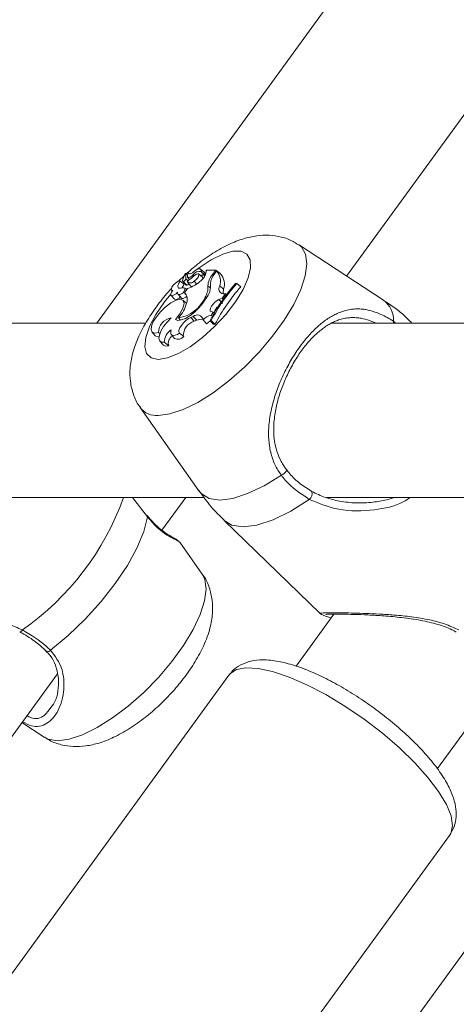
# Model space of a CAD drawing. Units: millimetres. Extents: x 0 to 42, y 0 to 29.8.
# Drawn here: x 8.9 to 9, y 5.4 to 5.6 of the extents above; entities that cross this region are included whole.
import ezdxf

# ---------------------------------------------------------------- set-up
doc = ezdxf.new("R2010")
doc.units = ezdxf.units.MM
doc.layers.add('LE_NORM', color=179, linetype='Continuous', lineweight=50)
doc.styles.add('SLDTEXTSTYLE0', font='TXT', dxfattribs={"width": 0.605})
doc.dimstyles.new('SLDDIMSTYLE0', dxfattribs={"dimtxt": 0.35, "dimasz": 0.3, "dimexe": 0, "dimexo": 0.0625, "dimgap": 0.08750000000000001, "dimtad": 1, "dimdec": 0, "dimlfac": 50, "dimrnd": 1e-09, "dimzin": 12, "dimdsep": 46, "dimtxsty": 'SLDTEXTSTYLE0', "dimsah": 1, "dimcen": 0.09, "dimadec": 0, "dimazin": 3, "dimtfac": 1, "dimtdec": 0, "dimtofl": 0, "dimtmove": 0, "dimatfit": 3, "dimfxl": 0, "dimfrac": 2, "dimtolj": 1, "dimtzin": 12, "dimarcsym": 0})

# ---------------------------------------------------------------- blocks, each defined once
blk = doc.blocks.new('_D_14')
at = {"layer": 'LE_NORM'}
for p, q in [((9.063592950600587, 6.408912435959814), (6.663056349867206, 6.408912435959814)), ((6.762116349867206, 5.268912435959412), (6.762116349867206, 6.408912435959814))]:
    blk.add_line(p, q, dxfattribs=at)
for points in [[(6.762116349867206, 6.408912435959814), (6.662116349867206, 6.108912435959814), (6.862116349867206, 6.108912435959814)], [(6.762116349867206, 5.268912435959412), (6.862116349867206, 5.568912435959412), (6.662116349867206, 5.568912435959412)]]:
    blk.add_solid(points, dxfattribs=at)
at = {"layer": 'LE_NORM', "insert": (6.31094266423008, 5.61967633121047), "char_height": 0.35, "attachment_point": 1, "rotation": 90, "style": 'SLDTEXTSTYLE0'}
blk.add_mtext('57', dxfattribs=at)
blk = doc.blocks.new('_D_15')
at = {"layer": 'LE_NORM'}
for p, q in [((9.021927676048673, 11.0659379820803), (5.804580141392599, 11.0659379820803)), ((5.903640141392599, 11.0659379820803), (5.903640141392599, 5.268912435959413))]:
    blk.add_line(p, q, dxfattribs=at)
for points in [[(5.903640141392599, 11.0659379820803), (5.8036401413926, 10.7659379820803), (6.003640141392599, 10.7659379820803)], [(5.903640141392599, 5.268912435959413), (6.003640141392599, 5.568912435959413), (5.8036401413926, 5.568912435959413)]]:
    blk.add_solid(points, dxfattribs=at)
at = {"layer": 'LE_NORM', "insert": (5.452466455755474, 7.838571063537669), "char_height": 0.35, "attachment_point": 1, "rotation": 90.00000000000041, "style": 'SLDTEXTSTYLE0'}
blk.add_mtext('290', dxfattribs=at)

msp = doc.modelspace()

# ---------------------------------------------------------------- linework, layer by layer
at = {"color": 7, "linetype": 'Continuous', "lineweight": 18}
for p, q in [((9.03972801027059, 5.703439179848607), (8.920423710916037, 5.539262417744572)), ((8.966226900193686, 5.547858092974598), (9.064453447434897, 5.683029536198552)), ((8.97298463639974, 5.543425742577488), (8.957384670350546, 5.553657505701954)), ((8.940175498101706, 5.548545930575306), (8.939452016923422, 5.549125079106267)), ((8.940468037698263, 5.548630807589467), (8.940485561463827, 5.548981968354161)), ((8.94223376569509, 5.548981968354161), (8.940485561463827, 5.548981968354161)), ((8.94163664636373, 5.548160318325931), (8.94223376569509, 5.548981968354161)), ((8.94223376569509, 5.548981968354161), (8.942989671800131, 5.54840618748563)), ((8.937030518624777, 5.548121515702182), (8.936747158143515, 5.548348311375554)), ((8.93676420507192, 5.547338370274479), (8.936749780747885, 5.548339668702061)), ((8.93676420507192, 5.547338370274479), (8.937112892243857, 5.547053430270131)), ((8.937034452531332, 5.547827336977893), (8.937024915788168, 5.548529539297993)), ((8.937371457192892, 5.548304263543065), (8.937057459924215, 5.548555616330082)), ((8.93708010968923, 5.547679904889042), (8.937442029092306, 5.547256056260045)), ((8.938079321954245, 5.548105809878284), (8.938266957375998, 5.547920737456257)), ((8.939818466279501, 5.547691676806385), (8.939094985101217, 5.548270825337346)), ((8.939552629563803, 5.54870650548833), (8.939613545510763, 5.548636410426075)), ((8.942046964738363, 5.548327688168461), (8.942418778512472, 5.548839334439213)), ((8.942418778512472, 5.548839334439213), (8.943108285043234, 5.548292581032689)), ((8.942980611894125, 5.548393789719517), (8.942989671800131, 5.54840618748563)), ((8.935720885369772, 5.546968404244359), (8.936466181848044, 5.546377364586766)), ((8.936189973924154, 5.546936068724567), (8.936791623208517, 5.546231333207066)), ((8.937051857087607, 5.545572254847462), (8.936508501145834, 5.544824425171788)), ((8.936566913697714, 5.545666728209431), (8.936917031381125, 5.545386586378987)), ((8.937068546388144, 5.546755705069478), (8.937670314881796, 5.546050969551976)), ((8.938278759095663, 5.546963993500645), (8.938738430116171, 5.546471629332478)), ((8.940804446313376, 5.546073827933247), (8.941237533662314, 5.545724038075382)), ((8.942959154222006, 5.546054307412083), (8.943686807725424, 5.545451018999989)), ((8.946072543237204, 5.546500328968937), (8.945857847306723, 5.546500328968937)), ((8.946072543237204, 5.546500328968937), (8.946838462922567, 5.545924548100407)), ((8.934056366059774, 5.544328603934224), (8.934658134553427, 5.543623868416722)), ((8.934155309770102, 5.545291844796115), (8.934290731523031, 5.545133207034046)), ((8.935320222947592, 5.544541005085881), (8.935921872231955, 5.543836269568379)), ((8.935394371125692, 5.544476274441655), (8.935996020410055, 5.543771538924153)), ((8.936508501145834, 5.544824425171788), (8.936781252000326, 5.544500920962269)), ((8.940270150277609, 5.543976221274312), (8.940464342210287, 5.543808255385335)), ((8.942824566934103, 5.543552670668538), (8.943427169892782, 5.54380247373479)), ((8.942824566934103, 5.543552670668538), (8.943457568261618, 5.542847041081364)), ((8.943427169892782, 5.54380247373479), (8.944047892663473, 5.54463610429662)), ((8.943427169892782, 5.54380247373479), (8.943596208665365, 5.543629262637074)), ((8.943605268571371, 5.544640395831044), (8.944047892663473, 5.54463610429662)), ((8.944047892663473, 5.54463610429662), (8.944233501527304, 5.54449481148618)), ((8.936895096871847, 5.54290190715688), (8.93619116601705, 5.543465439270909)), ((8.9354296570754, 5.540226165245945), (8.93577202615499, 5.539810631464894)), ((8.937659586045736, 5.540296200703557), (8.938115799996847, 5.540471885394032)), ((8.937659586045736, 5.540296200703557), (8.938291514489645, 5.53959015388387)), ((8.938115799996847, 5.540471885394032), (8.938747609231466, 5.539765808772022)), ((8.94141384420156, 5.540672872256215), (8.94175609407186, 5.541266802739079)), ((8.94141897020101, 5.541348401497777), (8.94175609407186, 5.541266802739079)), ((8.94175609407186, 5.541266802739079), (8.941958392236227, 5.541108164977009)), ((8.929440582368368, 5.539262417744572), (8.883482063386435, 5.539262417744572)), ((8.938291514489645, 5.53959015388387), (8.938747609231466, 5.539765808772022)), ((8.939934576127524, 5.53984028477567), (8.940534675691122, 5.539088968228276)), ((8.941210949990744, 5.539736751507694), (8.941794360253805, 5.539026919793065)), ((8.941210949990744, 5.539736751507694), (8.941422665688986, 5.539736751507694)), ((8.941422665688986, 5.539736751507694), (8.94209834394216, 5.539026919793065)), ((8.941794360253805, 5.539026919793065), (8.94209834394216, 5.539026919793065)), ((9.009414280030722, 5.539262417744572), (8.963478410813803, 5.539262417744572)), ((8.930541837785238, 5.537648085545475), (8.93114360627889, 5.536943350027973)), ((8.93172737416982, 5.537530634592945), (8.932028973672384, 5.537286404560978)), ((8.934088790986532, 5.537129644345219), (8.934690440270895, 5.53642493863004)), ((8.935606802079672, 5.537417892407353), (8.936386311624045, 5.536808017682011)), ((8.931999648187155, 5.535960886668141), (8.932601416680807, 5.535256151150639)), ((8.932811582658285, 5.535743627737935), (8.93361159620046, 5.535067830275471)), ((8.928409302804464, 5.523752365302022), (8.93912860212087, 5.508483205031331)), ((8.882195079896444, 5.507262412499363), (8.940129840943808, 5.507262412499363)), ((8.92974265870809, 5.503704909275944), (8.926949823472494, 5.507262412499363)), ((8.932368600938315, 5.50126520175832), (8.936726654145712, 5.507262412499363)), ((8.962551558587545, 5.507262412499363), (9.02012773809194, 5.507262412499363)), ((8.943758929345602, 5.50305980820554), (8.961385810945028, 5.485980961512501)), ((8.935539210412497, 5.499009851406987), (8.935521090600485, 5.499043319415028)), ((8.939772689912314, 5.493204209994252), (8.935644710633749, 5.499084506224568)), ((8.96389290151357, 5.485880140255864), (8.956961954209799, 5.476342413615162)), ((8.906325901124472, 5.482612643431599), (8.906320655915732, 5.482616219710286)), ((8.986327970597738, 5.482615534256871), (8.986322725388998, 5.482619110535556)), ((8.901505673501486, 5.458794120739872), (8.91323133764028, 5.474930051754886)), ((8.94463249501943, 5.474684689234669), (8.891192043397421, 5.401144433807309)), ((9.024631941888327, 5.474684689234669), (8.971191609475607, 5.401144433807309)), ((8.982853496644491, 5.457537490915234), (8.993280733201498, 5.471886578988011)), ((8.911995018098349, 5.468731943558629), (8.912523353669638, 5.469370488118106)), ((8.90672179517507, 5.46597215909856), (8.910797441575522, 5.463299099396641)), ((8.93164023217916, 5.371751491021091), (8.985080564591879, 5.445291746448452))]:
    msp.add_line(p, q, dxfattribs=at)
at = {"color": 8, "linetype": 'Continuous', "lineweight": 18}
for p, q in [((8.94163664636373, 5.548160318325931), (8.94181975183248, 5.547993931960042)), ((8.974795663926596, 5.539608571719105), (8.97520610151052, 5.539262417744572))]:
    msp.add_line(p, q, dxfattribs=at)
at = {"color": 8, "linetype": 'Continuous', "lineweight": 18, "flags": 128}
for points in [[(8.957384670350546, 5.553657505701954), (8.957923734757895, 5.553210083435948), (8.95869203862905, 5.5518946685304), (8.958936894509787, 5.550116244744236), (8.958649719331259, 5.547935370396549), (8.957840407464499, 5.54542631287473), (8.956536615464682, 5.542674515437061), (8.954782569978232, 5.539773676585133), (8.952637994859213, 5.536822591017659), (8.95017608461141, 5.53392175216573), (8.947480643365378, 5.531169954728061), (8.94464334306478, 5.528660897206242), (8.941760862443441, 5.526480022858555), (8.938931429955954, 5.524701599072392), (8.936251247498983, 5.523386184166844), (8.933811748597616, 5.522578600834782), (8.93169590291738, 5.522306297015126)], [(8.938768470857138, 5.549075875472004), (8.939169371697897, 5.549380097578938), (8.941405022714132, 5.550866100977833), (8.94350739774465, 5.551903609227116), (8.945363009545797, 5.55243674297231), (8.946871960732931, 5.55243674297231), (8.947952712151999, 5.551903609227116), (8.948547208878988, 5.550866100977833), (8.948623264405722, 5.549380097578938), (8.948176825616354, 5.547525767277653), (8.947231972787375, 5.545403067063267), (8.945839608285421, 5.543126408051426), (8.944074714753622, 5.540818546008046), (8.942032659623617, 5.538603875826771), (8.939823353860373, 5.536601845215733), (8.93756588754415, 5.534920308779652), (8.935382092568869, 5.533649954985554), (8.933389628503317, 5.532859299372609), (8.93169590291738, 5.532590899657184), (8.93169590291738, 5.532590899657184)], [(8.93169590291738, 5.532590899657184), (8.930392230126852, 5.532859299372609), (8.92954882440328, 5.533649954985554), (8.929211342904562, 5.534920308779652), (8.92939778623342, 5.536601845215733), (8.93009826001882, 5.538603875826771), (8.931274855706686, 5.540818546008046), (8.932864153954977, 5.543126408051426), (8.934011185739035, 5.544539216946537)], [(8.974795663926596, 5.539608571719105), (8.97478934583425, 5.539414648007329), (8.974754298303122, 5.539262417744572)], [(8.954260552499289, 5.511349711607869), (8.951084578607077, 5.509404722641881), (8.948081815812582, 5.507969621609623), (8.945347631547445, 5.507089916657383), (8.94296869096517, 5.50679356236356), (8.941020572755331, 5.507089916657383), (8.939564908120627, 5.507969621609623), (8.93912860212087, 5.508483205031331)], [(8.959383333299154, 5.506925139616901), (8.955969536874289, 5.504769060801442), (8.952734792802328, 5.503173563670094), (8.949790561769003, 5.502193693112309), (8.94723841008901, 5.501863274763997), (8.945166552636618, 5.502193693112309), (8.943758929345602, 5.50305980820554)], [(8.939772689912314, 5.493204209994252), (8.94024046716451, 5.492254976223881), (8.940485203835959, 5.490476552437718), (8.94019802865743, 5.488295678090031), (8.93938883599996, 5.485786620568211), (8.938084924790854, 5.483034823130543), (8.936330879304403, 5.480133984278615), (8.934186423394674, 5.47718289871114), (8.931724513146872, 5.474282089661534), (8.92902895269155, 5.471530262421544), (8.926191652390951, 5.469021204899724), (8.923309171769613, 5.466840330552037), (8.920479739282126, 5.465061906765873), (8.917799556825155, 5.463746521662648), (8.915360057923788, 5.462938908528264), (8.913244212243551, 5.462666604708607), (8.911524141404623, 5.462938908528264), (8.910797441575522, 5.463299099396641)], [(8.94463249501943, 5.474684689234669), (8.944806421372885, 5.474899116944249), (8.94600995836019, 5.475697223137791), (8.947755659196371, 5.476043436716969), (8.94999321756124, 5.475927744101459), (8.952658498857016, 5.475353512953694), (8.95567461309194, 5.474337253760273), (8.958954895112509, 5.472908202599461), (8.962404931161398, 5.471107456873829), (8.965925539109701, 5.468986842822011), (8.9694153910613, 5.46660733599561), (8.972774112794394, 5.464037422131474), (8.975905025575155, 5.461351040791447), (8.978718007180685, 5.458625424693997), (8.981132352921957, 5.455939013551648), (8.983078444573874, 5.453369099687512), (8.984500253770346, 5.450989607762272), (8.985357010934347, 5.448868978809291), (8.985624039742941, 5.44706823308366), (8.985293591592306, 5.445639181922848), (8.985080564591879, 5.445291746448452)]]:
    msp.add_lwpolyline(points, dxfattribs=at)
at = {"color": 7, "linetype": 'Continuous', "lineweight": 18, "flags": 128}
for points in [[(8.939552629563803, 5.54870650548833), (8.939559662911886, 5.548920724581654), (8.93949779329061, 5.549078140448506), (8.9393701201415, 5.549170676659519), (8.939183199975485, 5.549193564843113), (8.938946688745016, 5.549145612906392), (8.938672865006918, 5.549029354046757), (8.938375557038778, 5.548850689124043), (8.93807014283895, 5.548618827055867)], [(8.937034452531332, 5.547827336977893), (8.93705638704061, 5.547716591547902), (8.937121356103415, 5.547645632218297), (8.937225664231772, 5.547618452500279), (8.937363589379782, 5.547636542509967), (8.937527502152914, 5.547698888968403), (8.937708104226584, 5.547802034806187), (8.937895620439047, 5.547940228175099), (8.938079321954245, 5.548105809878284)], [(8.938278759095663, 5.546963993500645), (8.938586795899862, 5.547199431847508), (8.938866580102438, 5.547500673722203), (8.9390678053832, 5.547813508700306), (8.939154232118124, 5.548081580590184), (8.93911024389028, 5.548256699036534), (8.938943827722067, 5.548307333182271), (8.938685024354452, 5.548224363516743), (8.93838020620107, 5.548022721003468)], [(8.939873302552694, 5.547423813532765), (8.939883077714438, 5.547487769316609), (8.939833605859274, 5.547677729319508), (8.939818466279501, 5.547691676806385)], [(8.935720885369772, 5.546968404244359), (8.935478652093405, 5.546971771906788), (8.935144270036215, 5.546819213818485), (8.934778178308004, 5.546538297127659), (8.934446180436606, 5.546179685782368), (8.934208477113241, 5.545808050822193), (8.93410774526357, 5.545490507077153), (8.934162223908896, 5.545284275006229), (8.934362137887472, 5.545226577710087)], [(8.935720885369772, 5.546968404244359), (8.935531223390097, 5.546677295159276), (8.93539258298635, 5.546400342177327), (8.935311401460165, 5.546150717925007), (8.9352916127181, 5.54594031352895), (8.93533417043447, 5.545779082964833), (8.935437048051352, 5.545674685429508), (8.935595357987875, 5.545632127713139), (8.935801590058798, 5.545653376769001)], [(8.93486448583364, 5.539903763722355), (8.935682857606405, 5.540956053923543), (8.936228955361837, 5.541970226954396), (8.936433280084128, 5.542817179154332), (8.936269724938864, 5.543389026116306), (8.935759270761007, 5.54361299056905), (8.934966767404074, 5.543460521887715), (8.933993185136313, 5.54295108098882), (8.932962382409567, 5.542149487923558)], [(8.934362137887472, 5.545226577710087), (8.934143150422567, 5.544902686070378), (8.934024060342306, 5.54461077232259), (8.934021556947226, 5.544391695450718), (8.934135759446615, 5.544276181649144), (8.934350813004965, 5.5442803837766), (8.934636676881308, 5.544403705786641), (8.934953058335775, 5.544628892134602), (8.935255969140524, 5.544924411963398)], [(8.93486448583364, 5.539903763722355), (8.935307109925741, 5.539746943901951), (8.935922349069113, 5.539817307185109), (8.936667883965963, 5.540109965990955), (8.937492216203207, 5.540604773949559), (8.938338721368307, 5.541267756413395), (8.939149344537253, 5.542053256224568), (8.939868057343954, 5.542907241772587), (8.940445626351828, 5.543770972680027)], [(8.935921872231955, 5.543836269568379), (8.93595238981008, 5.543805662583287), (8.935990894410605, 5.543778035830433)], [(8.942824566934103, 5.543552670668538), (8.942467535111899, 5.543364021967824), (8.94209023771047, 5.543073300312932), (8.941736424539084, 5.54271418232816), (8.941446984384054, 5.542328152846272), (8.941255415055746, 5.541959855746205), (8.941183889482016, 5.541651938151295), (8.941240513894552, 5.541439924429829), (8.94141897020101, 5.541348401497777)], [(8.932962382409567, 5.542149487923558), (8.93209894952535, 5.541328463744099), (8.93134816941976, 5.540422234724934), (8.93078025636434, 5.539515677880223), (8.93044837770223, 5.538693640421803), (8.930383766267294, 5.538033131550725), (8.930592382524008, 5.537595961283619), (8.931054676148886, 5.537423048209126), (8.93172737416982, 5.537530634592945)], [(8.934043968293661, 5.540188197087223), (8.933305943582052, 5.539413068484242), (8.932676518533224, 5.538594786118443), (8.93220015821218, 5.53779143471616), (8.93191071805715, 5.537060055922444), (8.931828940484518, 5.536452624987538), (8.931960428330893, 5.536012236069615), (8.932295883271689, 5.535770181607182), (8.932811582658285, 5.535743627737935)], [(8.937659586045736, 5.540296200703557), (8.937224710557455, 5.540072295855458), (8.936762655351156, 5.539730552624638), (8.93631860074758, 5.539304409216816), (8.935935819718832, 5.538835469674046), (8.935651863191122, 5.538369599770482), (8.935494387719626, 5.537952307652409), (8.935478890511984, 5.537624392699176), (8.935606802079672, 5.537417892407353)], [(8.93114360627889, 5.536943350027973), (8.93125518617391, 5.536842230748112), (8.931782925698752, 5.536712054203923), (8.931840265367025, 5.536715064238484)], [(8.934083307359213, 5.538001392077381), (8.933990085694784, 5.53764900941747), (8.933987820718283, 5.537358794402058), (8.934076750848288, 5.537144456099446), (8.934252584550375, 5.5370160676946), (8.934506977174276, 5.536979708861287), (8.934827888581747, 5.537037078331883), (8.935200417611593, 5.537185464095051), (8.935606802079672, 5.537417892407353)], [(8.932601416680807, 5.535256151150639), (8.932627642724508, 5.53522733230489), (8.933028543565268, 5.535032067488606), (8.93361159620046, 5.535067830275471)], [(8.954260552499289, 5.511349711607869), (8.95450719651937, 5.511503938626225), (8.954750145051474, 5.511686269234593), (8.954967105958456, 5.511879894923146), (8.955138052079672, 5.512066934298451), (8.955247128579611, 5.512230131815846), (8.95528432187795, 5.512354407500203), (8.955246055696005, 5.512428287457402), (8.95513602552175, 5.512444976757939)], [(8.929677212808127, 5.503947559784825), (8.929719532105917, 5.503877434920247), (8.92974265870809, 5.503704909275944)], [(8.92974265870809, 5.503704909275944), (8.92904981431722, 5.50100446123975), (8.927804554078573, 5.498001817654545), (8.926046336266989, 5.494792196940358), (8.923831070039267, 5.491477433632786), (8.921228850457663, 5.488162670325215), (8.918322289559836, 5.48495307941335), (8.915203655335898, 5.481950435828145), (8.911971772286886, 5.479249987791951)]]:
    msp.add_lwpolyline(points, dxfattribs=at)
at = {"color": 7, "linetype": 'Continuous', "lineweight": 18}
for centre, radius, start, end in [((8.939245543970225, 5.546480982451649), 0.003141616951987231, 144.1753704381034, 169.1998186086906), ((8.936138572267298, 5.547523637418902), 0.0006524877937724247, 284.7893366954015, 343.5045242444058), ((8.936728648509751, 5.548317768426031), 3.043342864071349e-05, 46.02249796803022, 176.1902168871364), ((8.932718461957323, 5.554005936402106), 0.008237366957232596, 301.1781573594864, 313.4186923672032), ((8.937055305818324, 5.54852356066283), 3.097253640431369e-05, 84.01957166010948, 168.870323219829), ((8.937546397564697, 5.548868132663856), 0.0005800537892961483, 212.7469158375323, 334.5452969479551), ((8.939264855317209, 5.547305204625242), 0.001430544695526714, 78.39495889048095, 145.9683594514447), ((8.939858029790857, 5.54742736667076), 0.0006411506657206395, 61.29633707082792, 124.869811009971), ((8.938206940678716, 5.548930864681741), 0.002280919549311195, 305.7558128735193, 352.440776067288), ((8.940146738508544, 5.548124617522025), 0.0001362505292641051, 278.1106116213978, 341.8772352860792), ((8.93986752972613, 5.54823623972069), 0.0004367527284270179, 339.3529482877223, 45.1597815083901), ((8.944150060834161, 5.54594863155933), 0.003347956190533913, 138.6537383608877, 177.8569323219762), ((8.94464643502071, 5.546141975889842), 0.003396260283563503, 139.9418742653151, 173.503166297318), ((8.940043488792353, 5.546933521841777), 0.003045344465089711, 343.2193956238276, 38.74179856864956), ((8.940790202085688, 5.546340962470058), 0.003030234910376912, 342.9211223925111, 40.09438046252421), ((8.935480502726504, 5.545570887021306), 0.001090630245182839, 265.1436459933104, 5.041477527405439), ((8.936202215758813, 5.54463033719292), 0.001098685999611642, 70.61342605495435, 111.3854762557516), ((8.93851765644331, 5.544768012855522), 0.002607405033721851, 141.8863360189105, 158.6395137719019), ((8.936294335401062, 5.547032217035055), 0.0001398682614586501, 164.4671226791128, 274.4263523916746), ((8.936906205836042, 5.546340862654371), 0.0001585114455091221, 223.7083388940518, 275.039842682298), ((8.936754774163965, 5.546884468697922), 0.0007207299166133672, 283.2634826302248, 322.9154458019674), ((8.93762904840719, 5.547377158798899), 0.0007699542469506308, 212.951283317953, 327.5468231275368), ((8.935096937246293, 5.551604917412821), 0.00634150843360157, 287.9552223384399, 314.4746162687803), ((8.93795331532678, 5.546303087879242), 0.0003790157025836806, 221.6970798815687, 267.3142724125619), ((8.937379418842191, 5.545829390124903), 0.003433738927250701, 327.3371784890151, 4.082171347344673), ((8.937597212510028, 5.546126824687851), 0.003696417197358531, 320.4066984079569, 6.203455501675868), ((8.971707460030283, 5.523762315804274), 0.03442702021137468, 138.6642744199734, 152.3539165703507), ((8.972240652560993, 5.523529914930197), 0.03481967643004309, 138.7232798806129, 152.260617031885), ((8.972766474833925, 5.523029016990897), 0.03458998621656357, 138.5541345163623, 152.451390189292), ((8.943674962007409, 5.54552682663875), 0.0008891663240806146, 143.6133937731385, 265.5045083901144), ((8.945389299121402, 5.544836394711384), 0.001810038665201342, 160.1496764262603, 186.2126301233629), ((8.934887493923549, 5.544627508496159), 0.001029514025994164, 257.1273897736232, 325.8610645711587), ((8.935631650616278, 5.544797258199382), 0.0003966165036004849, 161.3010125761607, 232.128787393481), ((8.934490038096847, 5.546438036863438), 0.006282533948739444, 278.6014583103552, 336.9302929150241), ((8.936094145211035, 5.544773911114574), 0.001007163583882007, 264.408982338548, 325.4291135436469), ((8.935232292552131, 5.543567271206677), 0.001791408514726635, 338.0961671694337, 44.56905923010736), ((8.930620656939361, 5.544599280794228), 0.006500047838827565, 317.7178499510314, 344.8360582530955), ((8.944295074284492, 5.540450607733784), 0.002472056181618849, 129.0790541777561, 163.8574763333299), ((8.93451122571617, 5.53744242189367), 0.002785248806197199, 99.65769137842075, 178.1850595539584), ((8.938845295277009, 5.539638060411903), 0.001107893255056748, 10.51719193656136, 131.1819716790904), ((8.939613230008215, 5.537913119986318), 0.002044934000355536, 81.20572984084953, 115.0431129373206), ((8.941893865814599, 5.538089601823877), 0.00262749060427945, 100.5266028270648, 138.2182752157118), ((8.939097238319397, 5.536879820605343), 0.00282756032128788, 106.5560821800126, 179.6698530207113), ((8.943504691623732, 5.536158480546992), 0.004172379739442695, 122.303335831445, 135.3838262360957), ((8.935531763357233, 5.535698481652338), 0.002720555311691109, 122.1685618934841, 179.0491651142727), ((8.935110480752757, 5.535534239943401), 0.001569774786219499, 120.9970433348497, 197.2846360475372), ((8.935298074793268, 5.537680279064589), 0.001394668175371989, 244.1711781208949, 321.2865571709764), ((8.958625982801431, 5.507984409233193), 0.001302164312366492, 305.5637916473493, 16.99876666772017)]:
    msp.add_arc(centre, radius, start, end, dxfattribs=at)
at = {"color": 8, "linetype": 'Continuous', "lineweight": 18}
for centre, radius, start, end in [((8.97047562836482, 5.539897163389234), 0.004329664237221404, 356.1781440582602, 54.58514296392552), ((8.93134532533088, 5.525967409432081), 0.003677859265080337, 217.0322543960027, 275.4698012905037), ((8.877837593234815, 5.52429143395771), 0.05045827870540574, 305.0244341759832, 340.2761476360444), ((8.906275783183284, 5.483167334682349), 0.0005569507982651123, 275.1628188961881, 339.334236798781), ((8.911492551895867, 5.479713305982126), 0.0006665702727517637, 237.1146983182312, 315.9665838346832)]:
    msp.add_arc(centre, radius, start, end, dxfattribs=at)
at = {"color": 7, "linetype": 'Continuous', "lineweight": 18}
for points, knots in [([(8.957267606828207, 5.55364546556371), (8.9569892507, 5.553845760209083), (8.956075085738743, 5.554503559079571), (8.954261191773565, 5.555085845343882), (8.952004126230543, 5.555427698573039), (8.949671278911234, 5.555300637140097), (8.947215410268546, 5.554746886498364), (8.94455329035784, 5.553703082699848), (8.941741900072596, 5.5521302448024), (8.939107811935845, 5.550287185789942), (8.93752537641134, 5.548873537373987), (8.936847532365316, 5.548267994116719)], [0, 0, 0, 0, 0.04465038885964094, 0.1466388445073763, 0.2477712887757544, 0.3530756174476161, 0.4686135909409966, 0.6006737028469444, 0.7474478448879753, 0.8918180412396556, 1, 1, 1, 1]), ([(8.936525786492819, 5.547989908646519), (8.936434703476507, 5.547912861790712), (8.93607017747496, 5.547604510317333), (8.935740362389538, 5.54724450556373), (8.935492957208151, 5.546974454115803)], [0, 0, 0, 0, 0.2498669941908872, 1, 1, 1, 1]), ([(8.936749780747885, 5.548339668702061), (8.936768973997985, 5.548324021871025), (8.936862616719356, 5.54824768191655), (8.936956219843822, 5.548171385650769), (8.937030637834066, 5.548110727261479)], [0, 0, 0, 0, 0.204962540824899, 1, 1, 1, 1]), ([(8.937058532807821, 5.548554364632542), (8.937068862499995, 5.548546008063557), (8.937120602927703, 5.54850415081881), (8.937217006966828, 5.548426640348928), (8.937302996507638, 5.548357132036396), (8.937347496125692, 5.548321161459858)], [0, 0, 0, 0, 0.1074273818108325, 0.5380933515895807, 1, 1, 1, 1]), ([(8.939613545510763, 5.548636410426075), (8.939614101566711, 5.548635765523981), (8.939616874040683, 5.548632550066484), (8.93962858898147, 5.548618800495329), (8.93967469094941, 5.548564934056327), (8.939856471620589, 5.548351970116848), (8.940028650510113, 5.548150444436875), (8.940165961358542, 5.547989729832585)], [0, 0, 0, 0, 0.002980493005968134, 0.01486062561125262, 0.06236653993737241, 0.2522472048102438, 1, 1, 1, 1]), ([(8.939613545510763, 5.548636410426075), (8.939614178804172, 5.548635844596783), (8.939617331917866, 5.548633027381155), (8.939631362559503, 5.548621056986974), (8.939685675435907, 5.548574588077471), (8.939904192888106, 5.548391877451696), (8.940111177946477, 5.548219606701441), (8.940276229951376, 5.548082236241276)], [0, 0, 0, 0, 0.002977777928503505, 0.01482610150716022, 0.0623139568000653, 0.252279548025475, 1, 1, 1, 1]), ([(8.934127295587057, 5.545574072789128), (8.934025093206708, 5.545470161448641), (8.933106038017662, 5.544535738430804), (8.931577065296977, 5.542583168923036), (8.929630174225373, 5.5397674377243), (8.92803803312713, 5.536773075948405), (8.926966894482472, 5.533850006423585), (8.926478070982252, 5.531070299545574), (8.926505744496543, 5.528550421592357), (8.92707943077566, 5.526220194830437), (8.927751753828211, 5.524583974187799), (8.928356463192422, 5.523875188003055), (8.928444469544882, 5.523772034834797)], [0, 0, 0, 0, 0.0161860858754451, 0.145553422175199, 0.2770384169803368, 0.4139179689207006, 0.561367925843312, 0.6802005766311029, 0.7858740583944154, 0.885835619424673, 0.983385091566398, 1, 1, 1, 1]), ([(8.93630513009786, 5.546892765950139), (8.9364379829736, 5.546739458249212), (8.936643028276237, 5.546502842942556), (8.936847973597303, 5.54626626018401), (8.936920130822653, 5.546182964037831)], [0, 0, 0, 0, 0.6479196257110268, 1, 1, 1, 1]), ([(8.954260552499289, 5.511349711607869), (8.954041078128586, 5.511663534420438), (8.953371208288544, 5.51262137034717), (8.95273343573622, 5.514030978956906), (8.95239806061423, 5.515164949788794), (8.952209543995329, 5.515947916652594), (8.951989852607834, 5.517116732378305), (8.951893203348032, 5.518661240484024), (8.951958269483946, 5.52030517575203), (8.952102363827745, 5.521650783075306), (8.952352325298147, 5.523088914851297), (8.952695279494899, 5.524543343450363), (8.95311566189469, 5.525969651552471), (8.953600737704903, 5.527356889358476), (8.954141955040676, 5.528705876207556), (8.954751950758547, 5.530048706541047), (8.955420370276139, 5.531361826963209), (8.95613829700469, 5.532630459305732), (8.956904107270669, 5.533852270926904), (8.957720886499322, 5.535029397821072), (8.958540781240117, 5.536092397798491), (8.959606858931144, 5.537340983934809), (8.96067250676136, 5.538412298365851), (8.961760449330843, 5.539332071067818), (8.962590432614542, 5.539946867188063), (8.963429925369418, 5.540480901369457), (8.964279075489307, 5.540932466830868), (8.96517197145346, 5.541312839322083), (8.96610741822202, 5.541606386986339), (8.96709436309655, 5.541798216281316), (8.96810479106949, 5.541872769556224), (8.969060980777751, 5.541827502912964), (8.970234133957105, 5.541648312437732), (8.971375629378892, 5.541323468150135), (8.972626180714439, 5.540805696899803), (8.973667502341517, 5.540290984433049), (8.974417718333441, 5.539837186911608), (8.974795663926596, 5.539608571719105)], [0, 0, 0, 0, 0.02266635756767326, 0.06918124093253565, 0.09305701675569163, 0.09538258107621672, 0.1188810291297437, 0.1665018885506162, 0.1906187650141982, 0.2193454881929964, 0.2482266268362286, 0.2775924768871631, 0.3071320246622521, 0.3344245311180372, 0.3618779458375356, 0.3898740857102872, 0.4180753199670639, 0.4455568657225707, 0.4732582808148986, 0.5016744226212846, 0.5303481870591089, 0.5549814482315483, 0.6050069971880676, 0.6304369211204698, 0.6558732527356981, 0.6814524527700275, 0.7074307606129939, 0.7335367363328866, 0.7628261141350609, 0.7922773479667946, 0.8222492704835248, 0.8524139088793381, 0.8752743127878283, 0.9216157742995558, 0.9452011903165651, 0.972393325585032, 1, 1, 1, 1]), ([(8.9781622534728, 5.539262417744572), (8.977904992293631, 5.539528413758732), (8.976526643216719, 5.540953562169245), (8.974755363331594, 5.54234248541071), (8.97315887946292, 5.543280192406804), (8.972951615426535, 5.543401930521901)], [0, 0, 0, 0, 0.1664464500275287, 0.8917836398475196, 1, 1, 1, 1]), ([(8.97152539548635, 5.539262417744572), (8.971294710843674, 5.539364237277976), (8.970501791395131, 5.539714215877946), (8.9694812721092, 5.54001813605406), (8.968390158188413, 5.540214289242715), (8.967512027612981, 5.540280420238935), (8.96658778944201, 5.540243386224712), (8.965667595114585, 5.54009622313474), (8.96479924301868, 5.53985122245056), (8.963982600803368, 5.539527915569936), (8.963213741881319, 5.539143553484559), (8.962439505985866, 5.538674087207739), (8.96167995814795, 5.53813072238723), (8.960692441241346, 5.53731815130063), (8.959725101752952, 5.536365051782469), (8.958762401172768, 5.535248541076605), (8.958031273703092, 5.534305328307992), (8.957303422495794, 5.533260735872969), (8.956602112739317, 5.532140561688621), (8.955947949269495, 5.530973715370781), (8.95534972907062, 5.529781206099464), (8.954808239784414, 5.528568632746916), (8.954319305029138, 5.527323298896205), (8.953885377681775, 5.526041863110359), (8.953515701415684, 5.524736767633604), (8.953216963953283, 5.52340825603128), (8.952999488091752, 5.522071299596243), (8.952880868055436, 5.520818159736657), (8.952839988619306, 5.519291751656078), (8.952945953863429, 5.517856332808861), (8.953216804114131, 5.51650347480036), (8.953568859606692, 5.51527902922556), (8.954054562155767, 5.514138571046008), (8.954656724929738, 5.513109150637581), (8.95499119213753, 5.512645674508581), (8.95513602552175, 5.512444976757939)], [0, 0, 0, 0, 0.02057575646817011, 0.07072389944519716, 0.09621459952552319, 0.1275411888892548, 0.1590580167902159, 0.1911333959542456, 0.2233984409828731, 0.2502597691671514, 0.2772501401919684, 0.3046503404819094, 0.3322088003425144, 0.3578994772656716, 0.4100739918272917, 0.4366357224783511, 0.4651516250391005, 0.4939278290099777, 0.5235340900875541, 0.5534191677476631, 0.5820001759958975, 0.6107990097374374, 0.6402344496284967, 0.6698646987817087, 0.7004359848712691, 0.7311857526158626, 0.76246050758569, 0.7939088895703383, 0.8192679483500233, 0.870511097054794, 0.8964688964860418, 0.9178020200421154, 0.9610997573229708, 0.9831551384931245, 1, 1, 1, 1]), ([(8.959383333299154, 5.506925139616901), (8.957793125435707, 5.507988198188081), (8.955882801405762, 5.509265255345478), (8.954493380127609, 5.511050547277431), (8.954260552499289, 5.511349711607869)], [0, 0, 0, 0, 0.8324283412237619, 0.9999999999999999, 0.9999999999999999, 0.9999999999999999, 0.9999999999999999]), ([(8.95513602552175, 5.512444976757939), (8.955352199611934, 5.512171223686026), (8.956099819106033, 5.511224472236958), (8.957621236647896, 5.509757652207766), (8.95911401937773, 5.508833758206535), (8.959871256921286, 5.508365098427708)], [0, 0, 0, 0, 0.1669635738135541, 0.5774291566662159, 0.9999999999999999, 0.9999999999999999, 0.9999999999999999, 0.9999999999999999]), ([(8.93914493379354, 5.508576605509694), (8.939871111668623, 5.507532962696918), (8.941245240840184, 5.505558102152508), (8.94298609525768, 5.503896608391928), (8.943806970689291, 5.503113154362614)], [0, 0, 0, 0, 0.5284640557172207, 1, 1, 1, 1]), ([(8.959871256921286, 5.508365098427708), (8.960256589482404, 5.508166000030634), (8.961428642703744, 5.507560409065322), (8.963146547070902, 5.506986241074693), (8.964967691567999, 5.506578372540723), (8.96642676365085, 5.506365307843886), (8.967952988337943, 5.506256670383064), (8.969497569420687, 5.506261862110122), (8.970952443390928, 5.506374128361795), (8.972723037634351, 5.506645318868809), (8.97401950375189, 5.506935134643616), (8.974856740099346, 5.507246216444147), (8.974900329682821, 5.507262412499363)], [0, 0, 0, 0, 0.08556630432666694, 0.2602641789046624, 0.349330202435906, 0.4467842300796385, 0.544800606958539, 0.644474823873489, 0.7447101700934146, 0.826199179733301, 0.9909512942360883, 1, 1, 1, 1]), ([(8.935581410500998, 5.499137613963062), (8.935478202774545, 5.49922697189285), (8.935181243389286, 5.499484081285817), (8.934600490010917, 5.499794697918572), (8.933580097542947, 5.500385027244386), (8.93227000713097, 5.501291694951168), (8.930950879006042, 5.502429393168678), (8.930085177270787, 5.503469199988553), (8.929682100388998, 5.503953341435368)], [0, 0, 0, 0, 0.09255789703546648, 0.2663166523413231, 0.4873140621730526, 0.6827240342262725, 0.8522740549749946, 0.9999999999999999, 0.9999999999999999, 0.9999999999999999, 0.9999999999999999]), ([(8.91091438588857, 5.463311109732564), (8.911192784185745, 5.463110816520849), (8.91210703751741, 5.4624530584168), (8.91392089944782, 5.461870710700163), (8.91617798304636, 5.461528914372203), (8.918510716992033, 5.461656003567548), (8.92096678753237, 5.4622093781021), (8.923628198236239, 5.463255009776106), (8.926443212751972, 5.464820370458794), (8.929269608763219, 5.466835223192675), (8.931941245898928, 5.469146108237695), (8.9344031291026, 5.471670319470992), (8.936618592726168, 5.474361226845341), (8.93854797659016, 5.477192699497032), (8.940145211535443, 5.480182302853214), (8.941214980563162, 5.483106970301876), (8.941704138980427, 5.485886096597986), (8.941676166031698, 5.488406265227519), (8.941102669303703, 5.4907363477696), (8.94043049164701, 5.492372707151297), (8.939825571702835, 5.493081388972056), (8.939737523171896, 5.493184540461476)], [0, 0, 0, 0, 0.02016189657007142, 0.06621118483464504, 0.1118739044335517, 0.1594185313982588, 0.2115874695887481, 0.2712123749352407, 0.3374849216255149, 0.4026685511174155, 0.4656471136259113, 0.527606186223879, 0.5897226678938048, 0.6528573084127526, 0.7185845175666941, 0.7893828258629275, 0.8464449534008676, 0.8971836322949679, 0.9451809086854955, 0.9920208607698245, 1, 1, 1, 1]), ([(8.961391890618795, 5.485985551070149), (8.961410565729471, 5.485966074443992), (8.961507075028912, 5.485865423070171), (8.961690124627102, 5.485775612830952), (8.962000453731278, 5.48562346475723), (8.962457227260641, 5.48548637864292), (8.963095253562333, 5.485275498746828), (8.963384116265768, 5.485180024098332)], [0, 0, 0, 0, 0.02097758048742944, 0.1084080106319505, 0.2920917978341354, 0.6794986718906917, 1, 1, 1, 1]), ([(8.9623992091155, 5.485831473063405), (8.962407245303746, 5.485833014146209), (8.962432395515606, 5.485837837149088), (8.962879197979674, 5.485870728567398), (8.963578563611962, 5.485884743305464), (8.964367870185635, 5.485877357964493), (8.96464701947927, 5.485874746035512)], [0, 0, 0, 0, 0.1310376878186344, 0.4100981099094541, 0.791372957701666, 1, 1, 1, 1]), ([(8.96464701947927, 5.485874746035512), (8.96490805471321, 5.485873608387825), (8.965702348192078, 5.485870146686027), (8.96756885669373, 5.485826509951995), (8.970134175431198, 5.485731326652137), (8.973099484927738, 5.485560230875986), (8.97637094712737, 5.485264252040086), (8.979711563216597, 5.484798256768464), (8.982804997492488, 5.484060062775373), (8.98501737296574, 5.483345029098411), (8.98604110219036, 5.482724995753689), (8.986296380136007, 5.482570383738453)], [0, 0, 0, 0, 0.05971989956361401, 0.1817192494131827, 0.3056274620129559, 0.4361161191985829, 0.5729652673198686, 0.7167617523650062, 0.8464257178452081, 0.9617045930603781, 1, 1, 1, 1]), ([(8.906321609590048, 5.482603523920949), (8.906465951965597, 5.482528250158321), (8.90753302692064, 5.48197177638154), (8.90926777008588, 5.48084537420898), (8.910524034506343, 5.479687149748688), (8.91111644563436, 5.479140970896657)], [0, 0, 0, 0, 0.0763512081875764, 0.5644389718164211, 1, 1, 1, 1]), ([(8.906796897027487, 5.482970777939731), (8.908394689588059, 5.482009823549943), (8.91031413831523, 5.480855416697722), (8.911733859197485, 5.479480408112308), (8.911971772286886, 5.479249987791951)], [0, 0, 0, 0, 0.8324226315364346, 1, 1, 1, 1]), ([(8.911072815034384, 5.479109678458149), (8.911360974164303, 5.478834658076368), (8.912164132451275, 5.478068120161106), (8.912931749598378, 5.476465164439772), (8.91343396406555, 5.474422550509778), (8.913434737109247, 5.472232612620721), (8.913083821649707, 5.470401353560184), (8.912630775350298, 5.469564251856969), (8.912468278977865, 5.469264004420216)], [0, 0, 0, 0, 0.09484475857659032, 0.2643516929269977, 0.4485479084553398, 0.6511570396653773, 0.8748787581392704, 1, 1, 1, 1]), ([(8.985059464547628, 5.445304203819211), (8.985383943051325, 5.445825373548341), (8.986048874738135, 5.446893371160375), (8.98635933949612, 5.448760216689844), (8.986241671400897, 5.450681843788426), (8.985657912507632, 5.452752954818312), (8.98455536564709, 5.455065245027068), (8.982885066396792, 5.457601821990978), (8.980725764442138, 5.460237566321112), (8.978218073664141, 5.462841858604896), (8.975432576179129, 5.465374428031714), (8.972431334375722, 5.467794924505418), (8.969281687435265, 5.470055990102131), (8.96605621885584, 5.472106675108351), (8.962826467668885, 5.473898638328116), (8.959656247587871, 5.475387838899056), (8.956591613535029, 5.476534945887935), (8.953644902702315, 5.477296919405944), (8.95102964865518, 5.477569977867875), (8.948750188066795, 5.47735432172389), (8.94687540778995, 5.476675193155817), (8.94544435470136, 5.475759174090289), (8.944893787673752, 5.474924005780936), (8.944695079896444, 5.474622581194813)], [0, 0, 0, 0, 0.03567029284268669, 0.07309670045501183, 0.1120736338416696, 0.1562505130785254, 0.2082018064703962, 0.2650077188036294, 0.3202900087499804, 0.3740267189237507, 0.4268546272344437, 0.4792137243465815, 0.5313876997000258, 0.5835937458006292, 0.6359879501054564, 0.6888359271392005, 0.7425238745274442, 0.7977010402873537, 0.8554453248181274, 0.9018465674672779, 0.9417523387368794, 0.9789775581852516, 1, 1, 1, 1])]:
    msp.add_open_spline(points, degree=3, knots=knots, dxfattribs=at)
at = {"color": 8, "linetype": 'Continuous', "lineweight": 18}
for points, knots in [([(8.977874839875692, 5.507262412499363), (8.977457966017859, 5.506990899497969), (8.97552482648085, 5.505731831537849), (8.970974914242138, 5.504796962684367), (8.964931152748658, 5.504659957052363), (8.961149428029131, 5.506204040629078), (8.959383333299154, 5.506925139616901)], [0, 0, 0, 0, 0.07861940069746877, 0.3645761637684322, 0.7032521477105813, 1, 1, 1, 1]), ([(8.935521090600485, 5.499043319415028), (8.935517496739411, 5.499079682347666), (8.935502442514755, 5.499232002024413), (8.933889296532946, 5.499934666800421), (8.931654448355648, 5.501492653979718), (8.930260714036113, 5.503105433991299), (8.92974265870809, 5.503704909275944)], [0, 0, 0, 0, 0.1226925329926789, 0.5139433375935443, 0.8193312454529941, 1, 1, 1, 1]), ([(8.881391132447714, 5.485985640477116), (8.881380572996497, 5.485991376366077), (8.881326321727204, 5.486020845630184), (8.881435091307658, 5.486057222000701), (8.881832648231818, 5.486094705483257), (8.88271256132982, 5.486111580062062), (8.884011236531277, 5.486113118969691), (8.885658183980974, 5.486098713037267), (8.88759853184774, 5.486064961704797), (8.889790807317874, 5.486004028689323), (8.892255439580593, 5.48589872515704), (8.89506809933695, 5.485714137691724), (8.898156993902004, 5.485403238158011), (8.901267006075722, 5.484885927199805), (8.904221365274752, 5.484148335782661), (8.905930213345927, 5.483367034039264), (8.906796897027487, 5.482970777939731)], [0, 0, 0, 0, 0.01286944769030929, 0.06611933309941265, 0.1385487634469805, 0.2129090257320988, 0.2855273459833654, 0.3603167426873528, 0.430064109271465, 0.5014182695559918, 0.5779703336632939, 0.6560622809288333, 0.7466354014944476, 0.8392932324486088, 0.9184936710861193, 1, 1, 1, 1]), ([(8.96139320192098, 5.485988531302388), (8.961382642495561, 5.485994278488299), (8.961328391477837, 5.486023805727933), (8.961437156320871, 5.486060077551685), (8.961834740378594, 5.48609759455144), (8.962714529040293, 5.486114518353292), (8.96401359548027, 5.486115999446197), (8.965660275841989, 5.486101594826211), (8.967600632420872, 5.486067899241633), (8.96979295856668, 5.486006912770137), (8.972257528430612, 5.485901602859658), (8.975070177794107, 5.485717082187988), (8.978159051796306, 5.485406101881761), (8.981269105543637, 5.484888865178708), (8.984223387176476, 5.484151229490966), (8.985932274722028, 5.483369922217777), (8.986798966500753, 5.482973668765004)], [0, 0, 0, 0, 0.01286950776405908, 0.06611949666317282, 0.13854909609304, 0.212909537765859, 0.28552384993469, 0.3603185783024388, 0.4300636230805184, 0.5014207429771383, 0.577969982750492, 0.6560620589335231, 0.7466354767215294, 0.8392933850748769, 0.9184948697739332, 1, 1, 1, 1]), ([(8.911971772286886, 5.479249987791951), (8.912785092453712, 5.47817694637277), (8.913618864428772, 5.477076922175804), (8.914371100064928, 5.474619680150553), (8.91460070433904, 5.471775557947773), (8.91357117144665, 5.468051426819631), (8.911401209182022, 5.465593452537514), (8.909003796320828, 5.464961048555822), (8.907386711491782, 5.465842786868935), (8.906843150231833, 5.466139171313221)], [0, 0, 0, 0, 0.1582693170076673, 0.1622491687962113, 0.3246952356003519, 0.5232900705118764, 0.7122648537361279, 0.9032817105042665, 1, 1, 1, 1]), ([(8.907630169961447, 5.467222157906468), (8.907855639747956, 5.467102896073398), (8.909043894778012, 5.466474370738658), (8.91070999789125, 5.4668998369102), (8.911640487620625, 5.468226474740534), (8.911995018098349, 5.468731943558629)], [0, 0, 0, 0, 0.1266047319049267, 0.6672233643582108, 1, 1, 1, 1])]:
    msp.add_open_spline(points, degree=3, knots=knots, dxfattribs=at)

# ---------------------------------------------------------------- dimensions: what is measured, and where the dimension line sits
at = {"layer": 'LE_NORM'}
for base, p1, p2, picture, middle in [((5.903640141392595, 5.268912435959412), (9.120987676048673, 11.0659379820803), (4.336534895483571, 5.268912435959412), '_D_15', (5.903640141392595, 8.167425209019855)), ((6.762116349867201, 6.408912435959814), (4.336534895483571, 5.268912435959412), (9.162652950600586, 6.408912435959814), '_D_14', (6.762116349867201, 5.838912435959613))]:
    dim = msp.add_linear_dim(base=base, p1=p1, p2=p2, angle=90.0000000000002, dimstyle='SLDDIMSTYLE0', dxfattribs=at)
    dim.commit()
    dim.dimension.update_dxf_attribs({"geometry": picture, "text_midpoint": middle, "dimtype": 160})

doc.saveas('drawing.dxf')
